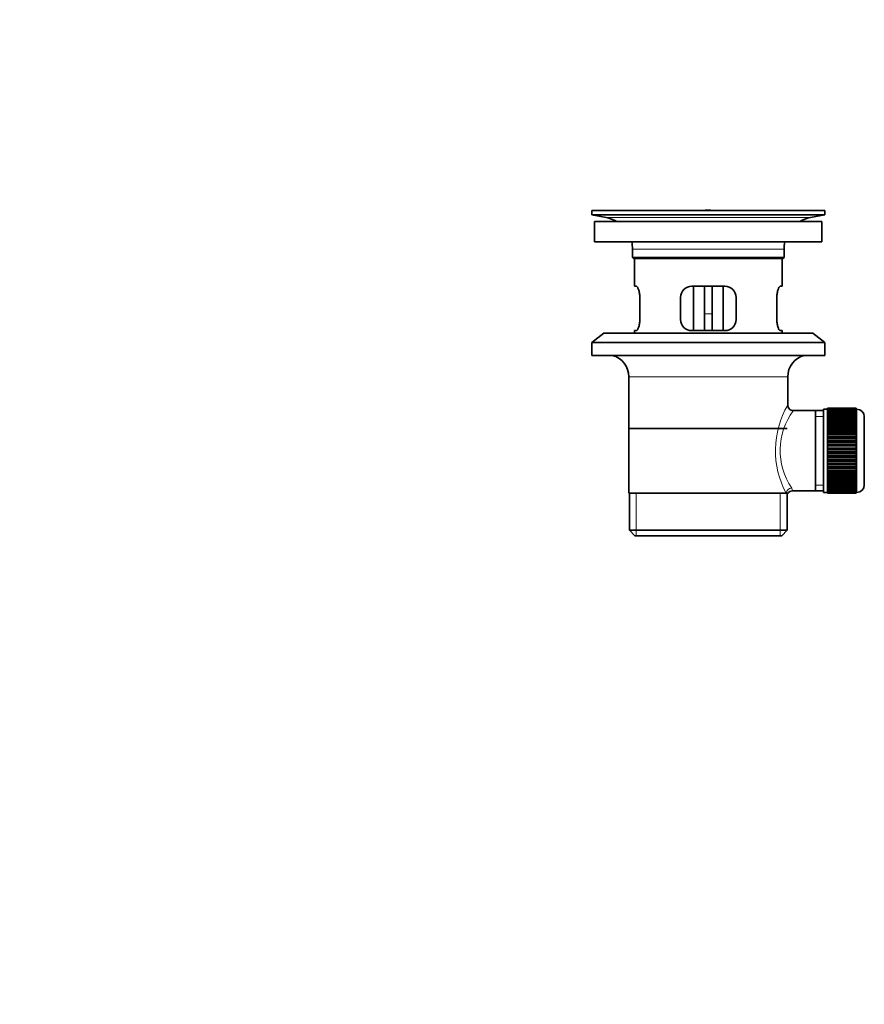
# Model space of a CAD drawing. Units: millimetres. Extents: x 0 to 1627, y 0 to 2027.
# Drawn here: x 0 to 228, y 947 to 1213 of the extents above; entities that cross this region are included whole.
import ezdxf
from ezdxf import colors
from ezdxf.entities.mleader import LeaderData, LeaderLine
from ezdxf.math import Vec2, Vec3

# ---------------------------------------------------------------- set-up
doc = ezdxf.new("R2010")
doc.units = ezdxf.units.MM
doc.layers.add('DV2_Défaut', color=7, linetype='Continuous')
doc.layers.add('Défaut', color=7, linetype='Continuous')

# ---------------------------------------------------------------- blocks, each defined once
blk = doc.blocks.new('_DOT')
at = {"color": 0}
blk.add_line((0, 0), (-1, 0), dxfattribs=at)
at = {"color": 0, "const_width": 0.333}
blk.add_lwpolyline([(-0.1665, 0, 1), (0.1665, 0, 1)], format="xyb", close=True, dxfattribs=at)
blk = doc.blocks.new('SE1')
at = {"layer": 'DV2_Défaut', "color": 7, "linetype": 'Continuous', "lineweight": 35}
for p, q in [((217.78, 1161.88), (154.78, 1161.88)), ((154.78, 1161.88), (154.78, 1160.68)), ((187.9, 1161.91), (187.9, 1161.91)), ((188.9, 1161.88), (188.9, 1161.88)), ((217.78, 1160.68), (217.78, 1161.88)), ((217.78, 1160.68), (154.78, 1160.68)), ((154.78, 1160.68), (158.67, 1159.95)), ((217.03, 1158.88), (155.53, 1158.88)), ((155.53, 1158.88), (155.53, 1153.38)), ((213.89, 1159.95), (217.78, 1160.68)), ((217.03, 1153.38), (217.03, 1158.88)), ((217.03, 1153.38), (155.53, 1153.38)), ((165.78, 1151.38), (165.78, 1149.18)), ((206.78, 1149.18), (206.78, 1151.38)), ((206.78, 1149.18), (165.78, 1149.18)), ((165.78, 1149.18), (166.08, 1148.88)), ((206.48, 1148.88), (166.08, 1148.88)), ((166.28, 1148.88), (166.28, 1141.38)), ((206.28, 1141.38), (206.28, 1148.88)), ((206.48, 1148.88), (206.78, 1149.18)), ((166.79, 1141.38), (166.28, 1141.38)), ((190.78, 1141.38), (181.78, 1141.38)), ((182.28, 1141.38), (182.28, 1129.38)), ((185.28, 1141.38), (185.28, 1133.88)), ((187.28, 1141.38), (187.28, 1133.88)), ((190.28, 1129.38), (190.28, 1141.38)), ((205.77, 1141.38), (206.28, 1141.38)), ((167.74, 1132.38), (167.74, 1138.38)), ((178.78, 1138.38), (178.78, 1132.38)), ((193.78, 1132.38), (193.78, 1138.38)), ((204.82, 1138.38), (204.82, 1132.38)), ((185.28, 1129.38), (185.28, 1133.88)), ((187.28, 1133.88), (187.28, 1129.38)), ((158.03, 1128.68), (154.78, 1126.18)), ((214.53, 1128.68), (158.03, 1128.68)), ((166.79, 1129.38), (166.28, 1129.38)), ((166.28, 1129.38), (166.28, 1128.68)), ((181.78, 1129.38), (190.78, 1129.38)), ((205.77, 1129.38), (206.28, 1129.38)), ((206.28, 1128.68), (206.28, 1129.38)), ((217.78, 1126.18), (214.53, 1128.68)), ((217.78, 1126.18), (154.78, 1126.18)), ((154.78, 1126.18), (154.78, 1122.68)), ((217.78, 1122.68), (217.78, 1126.18)), ((217.78, 1122.68), (154.78, 1122.68)), ((164.78, 1116.88), (164.78, 1085.38)), ((207.78, 1109.2), (207.78, 1116.88)), ((217.48, 1108.13), (217.48, 1085.63)), ((218.48, 1108.13), (217.48, 1108.13)), ((218.48, 1108.37), (218.48, 1108.35)), ((226.28, 1108.37), (218.48, 1108.37)), ((218.48, 1108.35), (226.28, 1108.35)), ((218.48, 1108.31), (218.48, 1108.35)), ((218.48, 1108.31), (218.48, 1108.23)), ((226.28, 1108.31), (218.48, 1108.31)), ((218.48, 1108.23), (226.28, 1108.23)), ((218.48, 1108.15), (218.48, 1108.23)), ((218.48, 1108.15), (218.48, 1108.02)), ((226.28, 1108.15), (218.48, 1108.15)), ((226.28, 1108.37), (226.28, 1108.35)), ((226.28, 1108.35), (226.28, 1108.31)), ((226.28, 1108.31), (226.28, 1108.23)), ((226.28, 1108.23), (226.28, 1108.15)), ((226.28, 1108.15), (226.28, 1108.02)), ((226.48, 1108.13), (226.28, 1108.13)), ((215.28, 1107.73), (209.26, 1107.73)), ((217.48, 1107.73), (215.28, 1107.73)), ((215.28, 1107.73), (215.28, 1086.03)), ((218.48, 1108.02), (226.28, 1108.02)), ((218.48, 1107.9), (218.48, 1108.02)), ((218.48, 1107.9), (218.48, 1107.72)), ((226.28, 1107.9), (218.48, 1107.9)), ((218.48, 1107.72), (226.28, 1107.72)), ((218.48, 1107.56), (218.48, 1107.72)), ((218.48, 1107.56), (218.48, 1107.34)), ((226.28, 1107.56), (218.48, 1107.56)), ((218.48, 1107.34), (226.28, 1107.34)), ((218.48, 1107.14), (218.48, 1107.34)), ((218.48, 1107.14), (218.48, 1106.87)), ((226.28, 1107.14), (218.48, 1107.14)), ((218.48, 1106.87), (226.28, 1106.87)), ((218.48, 1106.63), (218.48, 1106.87)), ((218.48, 1106.63), (218.48, 1106.31)), ((226.28, 1106.63), (218.48, 1106.63)), ((218.48, 1106.31), (226.28, 1106.31)), ((218.48, 1106.04), (218.48, 1106.31)), ((218.48, 1106.04), (218.48, 1105.69)), ((226.28, 1106.04), (218.48, 1106.04)), ((218.48, 1105.69), (226.28, 1105.69)), ((218.48, 1105.38), (218.48, 1105.69)), ((226.28, 1108.02), (226.28, 1107.9)), ((226.28, 1107.9), (226.28, 1107.72)), ((226.28, 1107.72), (226.28, 1107.56)), ((226.28, 1107.56), (226.28, 1107.34)), ((226.28, 1107.34), (226.28, 1107.14)), ((226.28, 1107.14), (226.28, 1106.87)), ((226.28, 1106.87), (226.28, 1106.63)), ((226.28, 1106.63), (226.28, 1106.31)), ((226.28, 1106.31), (226.28, 1106.04)), ((226.28, 1106.04), (226.28, 1105.69)), ((226.28, 1105.69), (226.28, 1105.38)), ((228.48, 1106.13), (228.48, 1087.63)), ((207.63, 1102.88), (164.93, 1102.88)), ((218.48, 1105.38), (218.48, 1104.99)), ((226.28, 1105.38), (218.48, 1105.38)), ((218.48, 1104.99), (226.28, 1104.99)), ((218.48, 1104.66), (218.48, 1104.99)), ((218.48, 1104.66), (218.48, 1104.23)), ((226.28, 1104.66), (218.48, 1104.66)), ((218.48, 1104.23), (226.28, 1104.23)), ((218.48, 1103.89), (218.48, 1104.23)), ((226.28, 1103.89), (218.48, 1103.89)), ((218.48, 1103.86), (218.48, 1103.89)), ((218.48, 1103.86), (218.48, 1103.4)), ((226.28, 1103.86), (218.48, 1103.86)), ((218.48, 1103.4), (226.28, 1103.4)), ((218.48, 1103.07), (218.48, 1103.4)), ((226.28, 1103.07), (218.48, 1103.07)), ((218.48, 1103.02), (218.48, 1103.07)), ((218.48, 1103.02), (218.48, 1102.53)), ((226.28, 1103.02), (218.48, 1103.02)), ((226.28, 1105.38), (226.28, 1104.99)), ((226.28, 1104.99), (226.28, 1104.66)), ((226.28, 1104.66), (226.28, 1104.23)), ((226.28, 1104.23), (226.28, 1103.89)), ((226.28, 1103.89), (226.28, 1103.86)), ((226.28, 1103.86), (226.28, 1103.4)), ((226.28, 1103.4), (226.28, 1103.07)), ((226.28, 1103.07), (226.28, 1103.02)), ((226.28, 1103.02), (226.28, 1102.53)), ((218.48, 1102.53), (226.28, 1102.53)), ((218.48, 1102.21), (218.48, 1102.53)), ((226.28, 1102.21), (218.48, 1102.21)), ((218.48, 1102.12), (218.48, 1102.21)), ((218.48, 1102.12), (218.48, 1101.61)), ((226.28, 1102.12), (218.48, 1102.12)), ((218.48, 1101.61), (226.28, 1101.61)), ((218.48, 1101.3), (218.48, 1101.61)), ((226.28, 1101.3), (218.48, 1101.3)), ((218.48, 1101.18), (218.48, 1101.3)), ((218.48, 1101.18), (218.48, 1100.65)), ((226.28, 1101.18), (218.48, 1101.18)), ((218.48, 1100.65), (226.28, 1100.65)), ((218.48, 1100.35), (218.48, 1100.65)), ((226.28, 1100.35), (218.48, 1100.35)), ((218.48, 1100.21), (218.48, 1100.35)), ((218.48, 1100.21), (218.48, 1099.66)), ((226.28, 1100.21), (218.48, 1100.21)), ((226.28, 1102.53), (226.28, 1102.21)), ((226.28, 1102.21), (226.28, 1102.12)), ((226.28, 1102.12), (226.28, 1101.61)), ((226.28, 1101.61), (226.28, 1101.3)), ((226.28, 1101.3), (226.28, 1101.18)), ((226.28, 1101.18), (226.28, 1100.65)), ((226.28, 1100.65), (226.28, 1100.35)), ((226.28, 1100.35), (226.28, 1100.21)), ((226.28, 1100.21), (226.28, 1099.66)), ((218.48, 1099.66), (226.28, 1099.66)), ((218.48, 1099.38), (218.48, 1099.66)), ((226.28, 1099.38), (218.48, 1099.38)), ((218.48, 1099.21), (218.48, 1099.38)), ((218.48, 1099.21), (218.48, 1098.65)), ((226.28, 1099.21), (218.48, 1099.21)), ((218.48, 1098.65), (226.28, 1098.65)), ((218.48, 1098.39), (218.48, 1098.65)), ((226.28, 1098.39), (218.48, 1098.39)), ((218.48, 1098.19), (218.48, 1098.39)), ((218.48, 1098.19), (218.48, 1097.62)), ((226.28, 1098.19), (218.48, 1098.19)), ((218.48, 1097.62), (226.28, 1097.62)), ((218.48, 1097.38), (218.48, 1097.62)), ((226.28, 1099.66), (226.28, 1099.38)), ((226.28, 1099.38), (226.28, 1099.21)), ((226.28, 1099.21), (226.28, 1098.65)), ((226.28, 1098.65), (226.28, 1098.39)), ((226.28, 1098.39), (226.28, 1098.19)), ((226.28, 1098.19), (226.28, 1097.62)), ((226.28, 1097.62), (226.28, 1097.38)), ((226.28, 1097.38), (218.48, 1097.38)), ((218.48, 1097.16), (218.48, 1097.38)), ((218.48, 1097.16), (218.48, 1096.59)), ((226.28, 1097.16), (218.48, 1097.16)), ((218.48, 1096.59), (226.28, 1096.59)), ((218.48, 1096.37), (218.48, 1096.59)), ((226.28, 1096.37), (218.48, 1096.37)), ((218.48, 1096.13), (218.48, 1096.37)), ((218.48, 1096.13), (218.48, 1095.56)), ((226.28, 1096.13), (218.48, 1096.13)), ((218.48, 1095.56), (226.28, 1095.56)), ((218.48, 1095.37), (218.48, 1095.56)), ((226.28, 1095.37), (218.48, 1095.37)), ((218.48, 1095.1), (218.48, 1095.37)), ((218.48, 1095.1), (218.48, 1094.54)), ((226.28, 1095.1), (218.48, 1095.1)), ((226.28, 1097.38), (226.28, 1097.16)), ((226.28, 1097.16), (226.28, 1096.59)), ((226.28, 1096.59), (226.28, 1096.37)), ((226.28, 1096.37), (226.28, 1096.13)), ((226.28, 1096.13), (226.28, 1095.56)), ((226.28, 1095.56), (226.28, 1095.37)), ((226.28, 1095.37), (226.28, 1095.1)), ((226.28, 1095.1), (226.28, 1094.54)), ((218.48, 1094.54), (226.28, 1094.54)), ((218.48, 1094.37), (218.48, 1094.54)), ((226.28, 1094.37), (218.48, 1094.37)), ((218.48, 1094.09), (218.48, 1094.37)), ((218.48, 1094.09), (218.48, 1093.54)), ((226.28, 1094.09), (218.48, 1094.09)), ((218.48, 1093.54), (226.28, 1093.54)), ((218.48, 1093.4), (218.48, 1093.54)), ((226.28, 1093.4), (218.48, 1093.4)), ((218.48, 1093.1), (218.48, 1093.4)), ((218.48, 1093.1), (218.48, 1092.57)), ((226.28, 1093.1), (218.48, 1093.1)), ((218.48, 1092.57), (226.28, 1092.57)), ((218.48, 1092.46), (218.48, 1092.57)), ((226.28, 1092.46), (218.48, 1092.46)), ((218.48, 1092.15), (218.48, 1092.46)), ((218.48, 1092.15), (218.48, 1091.63)), ((226.28, 1092.15), (218.48, 1092.15)), ((226.28, 1094.54), (226.28, 1094.37)), ((226.28, 1094.37), (226.28, 1094.09)), ((226.28, 1094.09), (226.28, 1093.54)), ((226.28, 1093.54), (226.28, 1093.4)), ((226.28, 1093.4), (226.28, 1093.1)), ((226.28, 1093.1), (226.28, 1092.57)), ((226.28, 1092.57), (226.28, 1092.46)), ((226.28, 1092.46), (226.28, 1092.15)), ((226.28, 1092.15), (226.28, 1091.63)), ((218.48, 1091.63), (226.28, 1091.63)), ((218.48, 1091.55), (218.48, 1091.63)), ((226.28, 1091.55), (218.48, 1091.55)), ((218.48, 1091.22), (218.48, 1091.55)), ((218.48, 1091.22), (218.48, 1090.74)), ((226.28, 1091.22), (218.48, 1091.22)), ((218.48, 1090.74), (226.28, 1090.74)), ((218.48, 1090.68), (218.48, 1090.74)), ((226.28, 1090.68), (218.48, 1090.68)), ((218.48, 1090.35), (218.48, 1090.68)), ((218.48, 1090.35), (218.48, 1089.89)), ((226.28, 1090.35), (218.48, 1090.35)), ((218.48, 1089.89), (226.28, 1089.89)), ((218.48, 1089.86), (218.48, 1089.89)), ((226.28, 1089.86), (218.48, 1089.86)), ((218.48, 1089.53), (218.48, 1089.86)), ((218.48, 1089.53), (218.48, 1089.1)), ((226.28, 1089.53), (218.48, 1089.53)), ((226.28, 1091.63), (226.28, 1091.55)), ((226.28, 1091.55), (226.28, 1091.22)), ((226.28, 1091.22), (226.28, 1090.74)), ((226.28, 1090.74), (226.28, 1090.68)), ((226.28, 1090.68), (226.28, 1090.35)), ((226.28, 1090.35), (226.28, 1089.89)), ((226.28, 1089.89), (226.28, 1089.86)), ((226.28, 1089.86), (226.28, 1089.53)), ((226.28, 1089.53), (226.28, 1089.1)), ((218.48, 1088.76), (218.48, 1089.1)), ((218.48, 1089.1), (226.28, 1089.1)), ((218.48, 1088.76), (218.48, 1088.37)), ((226.28, 1088.76), (218.48, 1088.76)), ((218.48, 1088.07), (218.48, 1088.37)), ((218.48, 1088.37), (226.28, 1088.37)), ((218.48, 1088.07), (218.48, 1087.71)), ((226.28, 1088.07), (218.48, 1088.07)), ((218.48, 1087.44), (218.48, 1087.71)), ((218.48, 1087.71), (226.28, 1087.71)), ((218.48, 1087.44), (218.48, 1087.13)), ((226.28, 1087.44), (218.48, 1087.44)), ((218.48, 1086.89), (218.48, 1087.13)), ((218.48, 1087.13), (226.28, 1087.13)), ((218.48, 1086.89), (218.48, 1086.62)), ((226.28, 1086.89), (218.48, 1086.89)), ((226.28, 1089.1), (226.28, 1088.76)), ((226.28, 1088.76), (226.28, 1088.37)), ((226.28, 1088.37), (226.28, 1088.07)), ((226.28, 1088.07), (226.28, 1087.71)), ((226.28, 1087.71), (226.28, 1087.44)), ((226.28, 1087.44), (226.28, 1087.13)), ((226.28, 1087.13), (226.28, 1086.89)), ((226.28, 1086.89), (226.28, 1086.62)), ((164.78, 1085.38), (207.36, 1085.38)), ((164.93, 1085.38), (164.93, 1075.38)), ((207.78, 1085.38), (207.36, 1085.38)), ((207.63, 1075.38), (207.63, 1085.38)), ((209.02, 1086.03), (215.28, 1086.03)), ((215.28, 1086.03), (217.48, 1086.03)), ((217.48, 1085.63), (218.48, 1085.63)), ((218.48, 1086.42), (218.48, 1086.62)), ((218.48, 1086.62), (226.28, 1086.62)), ((218.48, 1086.42), (218.48, 1086.19)), ((226.28, 1086.42), (218.48, 1086.42)), ((218.48, 1086.03), (218.48, 1086.19)), ((218.48, 1086.19), (226.28, 1086.19)), ((218.48, 1086.03), (218.48, 1085.86)), ((226.28, 1086.03), (218.48, 1086.03)), ((218.48, 1085.73), (218.48, 1085.86)), ((218.48, 1085.86), (226.28, 1085.86)), ((218.48, 1085.73), (218.48, 1085.61)), ((226.28, 1085.73), (218.48, 1085.73)), ((218.48, 1085.52), (218.48, 1085.61)), ((218.48, 1085.61), (226.28, 1085.61)), ((218.48, 1085.52), (218.48, 1085.45)), ((226.28, 1085.52), (218.48, 1085.52)), ((218.48, 1085.4), (218.48, 1085.45)), ((218.48, 1085.45), (226.28, 1085.45)), ((218.48, 1085.4), (218.48, 1085.38)), ((226.28, 1085.4), (218.48, 1085.4)), ((218.48, 1085.38), (226.28, 1085.38)), ((226.28, 1086.62), (226.28, 1086.42)), ((226.28, 1086.42), (226.28, 1086.19)), ((226.28, 1086.19), (226.28, 1086.03)), ((226.28, 1086.03), (226.28, 1085.86)), ((226.28, 1085.86), (226.28, 1085.73)), ((226.28, 1085.73), (226.28, 1085.61)), ((226.28, 1085.63), (226.48, 1085.63)), ((226.28, 1085.61), (226.28, 1085.52)), ((226.28, 1085.52), (226.28, 1085.45)), ((226.28, 1085.45), (226.28, 1085.4)), ((226.28, 1085.4), (226.28, 1085.38)), ((207.63, 1075.38), (164.93, 1075.38)), ((164.93, 1075.38), (166.43, 1073.88)), ((206.13, 1073.88), (166.43, 1073.88)), ((206.13, 1073.88), (207.63, 1075.38))]:
    blk.add_line(p, q, dxfattribs=at)
at = {"layer": 'DV2_Défaut', "color": 7, "linetype": 'Continuous', "lineweight": 18}
for p, q in [((213.89, 1159.95), (158.67, 1159.95)), ((206.78, 1151.38), (165.78, 1151.38)), ((185.28, 1133.88), (187.28, 1133.88)), ((207.78, 1116.88), (164.78, 1116.88)), ((226.48, 1085.63), (226.48, 1108.13)), ((217.48, 1106.19), (215.28, 1106.19)), ((217.48, 1087.56), (215.28, 1087.56)), ((166.8, 1073.88), (166.8, 1085.38)), ((205.75, 1073.88), (205.75, 1085.38))]:
    blk.add_line(p, q, dxfattribs=at)
at = {"layer": 'DV2_Défaut', "color": 7, "linetype": 'Continuous', "lineweight": 35}
for centre, radius, start, end in [((186.28, 1085.52), 76.41, 88.7818, 91.7817), ((157.06, 1151.38), 8.72, 59.3385, 79.3603), ((215.5, 1151.38), 8.72, 100.6397, 120.6615), ((157.06, 1151.38), 8.72, 0, 13.2609), ((215.5, 1151.38), 8.72, 166.7391, 180), ((181.78, 1138.38), 3, 90, 180), ((190.78, 1138.38), 3, 0, 90), ((181.78, 1132.38), 3, 180, 270), ((190.78, 1132.38), 3, 270, 0), ((158.78, 1116.88), 6, 0, 75.1649), ((213.78, 1116.88), 6, 104.8351, 180), ((209.25, 1109.21), 1.47, 180.4279, 270.5348), ((226.48, 1106.13), 2, 0, 90), ((226.48, 1087.63), 2, 270, 0), ((208.97, 1084.6), 1.41, 87.9042, 148.4289)]:
    blk.add_arc(centre, radius, start, end, dxfattribs=at)
at = {"layer": 'DV2_Défaut', "color": 7, "linetype": 'Continuous', "lineweight": 18}
for centre, radius, start, end in [((228.64, 1096.93), 24.21, 149.4858, 208.5157), ((223.74, 1096.94), 18.04, 143.2818, 214.2848), ((207.88, 1086.15), 1.14, 353.9818, 33.2576)]:
    blk.add_arc(centre, radius, start, end, dxfattribs=at)
blk.add_ellipse((208.83, 1085.38), major_axis=(1.34, 0.68), ratio=0.915492, start_param=1.134078, end_param=2.633444, dxfattribs=at)
at = {"layer": 'DV2_Défaut', "color": 7, "linetype": 'Continuous', "lineweight": 35}
for points in [[(167.74, 1138.38), (167.74, 1138.58), (167.73, 1138.78), (167.7, 1139.17), (167.67, 1139.36), (167.61, 1139.73), (167.58, 1139.9), (167.5, 1140.23), (167.45, 1140.38), (167.35, 1140.65), (167.3, 1140.77), (167.2, 1140.99), (167.14, 1141.08), (167.04, 1141.23), (166.99, 1141.28), (166.89, 1141.36), (166.84, 1141.38), (166.79, 1141.38)], [(205.77, 1141.38), (205.72, 1141.38), (205.67, 1141.36), (205.57, 1141.28), (205.52, 1141.23), (205.41, 1141.08), (205.36, 1140.99), (205.26, 1140.78), (205.21, 1140.65), (205.11, 1140.38), (205.06, 1140.23), (204.98, 1139.91), (204.94, 1139.73), (204.88, 1139.37), (204.86, 1139.18), (204.83, 1138.78), (204.82, 1138.58), (204.82, 1138.38)], [(166.79, 1129.38), (166.84, 1129.38), (166.89, 1129.4), (166.98, 1129.47), (167.04, 1129.53), (167.14, 1129.68), (167.2, 1129.77), (167.3, 1129.98), (167.35, 1130.1), (167.45, 1130.37), (167.49, 1130.52), (167.58, 1130.85), (167.61, 1131.02), (167.67, 1131.39), (167.7, 1131.58), (167.73, 1131.97), (167.74, 1132.17), (167.74, 1132.38)], [(204.82, 1132.38), (204.82, 1132.17), (204.83, 1131.98), (204.86, 1131.58), (204.88, 1131.39), (204.94, 1131.03), (204.98, 1130.85), (205.06, 1130.53), (205.11, 1130.38), (205.21, 1130.1), (205.26, 1129.98), (205.36, 1129.77), (205.41, 1129.68), (205.52, 1129.53), (205.57, 1129.47), (205.67, 1129.4), (205.72, 1129.38), (205.77, 1129.38)]]:
    blk.add_open_spline(points, degree=3, knots=[0, 0, 0, 0, 0.125, 0.125, 0.25, 0.25, 0.375, 0.375, 0.5, 0.5, 0.625, 0.625, 0.75, 0.75, 0.875, 0.875, 1, 1, 1, 1], dxfattribs=at)

msp = doc.modelspace()

# ---------------------------------------------------------------- block references
at = {"layer": 'Défaut'}
msp.add_blockref('SE1', (0, 0), dxfattribs=at)

# ---------------------------------------------------------------- leaders
at = {"layer": 'Défaut', "color": 7, "linetype": 'Continuous', "lineweight": 18}
ml = msp.add_multileader_mtext('Standard', dxfattribs=at)
ml.set_content('{\\pxsm0.9;\\fSolid Edge ISO|b1||i0||c0|p34;\\W1.;10/01/2017\\P}', color=256)
ml.set_leader_properties()
ml.set_arrow_properties(name='DOT')
ml.build(insert=Vec2(0, 0))
ml.multileader.update_dxf_attribs({"leader_type": 0, "dogleg_length": 0, "arrow_head_size": 12})
ctx = ml.context
ctx.base_point, ctx.char_height, ctx.arrow_head_size, ctx.landing_gap_size = Vec3(1215.42, 2020.28), 12, 12, 4.2
notes = []
notes.append((ctx, [(0, (0, 0, 0), (0, 0), (1, 0), 1, [])]))
ctx.mtext.insert = Vec3(1217.42, 2026.4)
ml = msp.add_multileader_mtext('Standard', dxfattribs=at)
ml.set_content('{\\pxsm0.9;\\fArial|b1||i0||c0|p34;\\W1.;151M\\P}', color=256)
ml.set_leader_properties()
ml.set_arrow_properties(name='DOT')
ml.build(insert=Vec2(0, 0))
ml.multileader.update_dxf_attribs({"leader_type": 0, "dogleg_length": 0, "arrow_head_size": 12})
ctx = ml.context
ctx.base_point, ctx.char_height, ctx.arrow_head_size, ctx.landing_gap_size = Vec3(496.3, 2020.11), 12, 12, 4.2
notes.append((ctx, [(0, (0, 0, 0), (0, 0), (1, 0), 1, [])]))
ctx.mtext.insert = Vec3(498.3, 2026.21)
for ctx, leaders in notes:
    for number, flags, end, landing, length, lines in leaders:
        leader = LeaderData()
        leader.index, (leader.has_last_leader_line, leader.has_dogleg_vector, leader.attachment_direction) = number, flags
        leader.last_leader_point, leader.dogleg_vector, leader.dogleg_length = Vec3(end), Vec3(landing), length
        for number, points, colour, breaks in lines:
            line = LeaderLine()
            line.index, line.vertices, line.color, line.breaks = number, Vec3.list(points), colors.encode_raw_color(colour), breaks
            leader.lines.append(line)
        ctx.leaders.append(leader)

doc.saveas('drawing.dxf')
